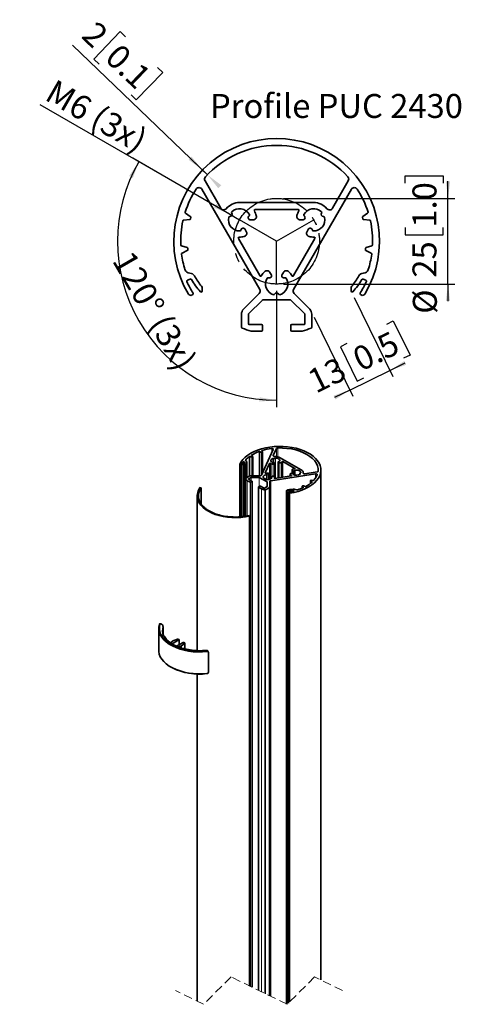
# Model space of a CAD drawing. Units: millimetres. Extents: x 73 to 1013, y 69 to 1323.
# Drawn here: x 73 to 395, y 604 to 1323 of the extents above; entities that cross this region are included whole.
import ezdxf

# ---------------------------------------------------------------- set-up
doc = ezdxf.new("R2010")
doc.units = ezdxf.units.MM
doc.header["$LTSCALE"] = 5
for name, pattern in [('SLD-Center', [19.05, 15.24, -1.27, 1.27, -1.27]), ('SLD-Dashed', [1.905, 1.27, -0.635]), ('SLD-Solid', [0])]:
    doc.linetypes.add(name, pattern=pattern)
doc.layers.add('MAATENTEKST', color=7, linetype='SLD-Solid')
doc.styles.add('SLDTEXTSTYLE1', font='GOTHIC.TTF', dxfattribs={"width": 0.913})
doc.dimstyles.new('SLDDIMSTYLE2', dxfattribs={"dimtxt": 17.5, "dimasz": 12.5, "dimexe": 0, "dimexo": 0.0625, "dimgap": 4.375, "dimtad": 1, "dimdec": 4, "dimlfac": 2, "dimzin": 12, "dimdsep": 46, "dimtxsty": 'SLDTEXTSTYLE1', "dimsah": 1, "dimcen": 0.09, "dimadec": 1, "dimazin": 3, "dimtfac": 1, "dimtofl": 0, "dimtmove": 0, "dimatfit": 3, "dimfxl": 1, "dimfrac": 2, "dimtolj": 1, "dimtzin": 12, "dimarcsym": 0})
doc.dimstyles.new('SLDDIMSTYLE3', dxfattribs={"dimtxt": 17.5, "dimasz": 12.5, "dimexe": 0, "dimexo": 0.0625, "dimgap": 4.375, "dimtad": 1, "dimdec": 0, "dimlfac": 0.4, "dimrnd": 1e-09, "dimzin": 12, "dimdsep": 46, "dimtxsty": 'SLDTEXTSTYLE1', "dimsah": 1, "dimcen": 0.09, "dimadec": 0, "dimazin": 3, "dimtfac": 1, "dimtmove": 0, "dimatfit": 0, "dimfxl": 1, "dimfrac": 2, "dimtolj": 1, "dimtzin": 12, "dimarcsym": 0})
doc.dimstyles.new('SLDDIMSTYLE4', dxfattribs={"dimtxt": 17.5, "dimasz": 12.5, "dimexe": 0, "dimexo": 0.0625, "dimgap": 4.375, "dimtad": 1, "dimdec": 0, "dimlfac": 0.4, "dimrnd": 1e-09, "dimzin": 12, "dimdsep": 46, "dimtxsty": 'SLDTEXTSTYLE1', "dimsah": 1, "dimcen": 0, "dimadec": 0, "dimazin": 3, "dimtfac": 1, "dimtofl": 0, "dimtmove": 0, "dimatfit": 3, "dimfxl": 1, "dimfrac": 2, "dimtolj": 1, "dimtzin": 12, "dimarcsym": 0})

# ---------------------------------------------------------------- blocks, each defined once
blk = doc.blocks.new('_D_2')
at = {"layer": 'MAATENTEKST'}
for p, q in [((228.64, 1179.05), (155.12, 1221.49)), ((260.03, 1124.68), (260.03, 1039.79))]:
    blk.add_line(p, q, dxfattribs=at)
blk.add_arc((260.03, 1160.93), 116.14, 150, 270, dxfattribs=at)
for points in [[(159.45, 1218.99), (152.41, 1208.55), (155.17, 1207.15)], [(260.03, 1044.79), (247.63, 1047.01), (247.47, 1043.91)]]:
    blk.add_solid(points, dxfattribs=at)
at = {"layer": 'MAATENTEKST', "char_height": 17.5, "attachment_point": 1, "rotation": 300, "style": 'SLDTEXTSTYLE1'}
for s, insert in [('120°', (154.83, 1155.57)), (' (3x)', (178.89, 1113.9))]:
    blk.add_mtext(s, dxfattribs=dict(at, insert=insert))
blk = doc.blocks.new('_D_3')
at = {"layer": 'MAATENTEKST'}
for p, q in [((353.69, 1203.22), (353.69, 1208.55)), ((353.69, 1208.55), (381.48, 1208.55)), ((381.48, 1208.55), (381.48, 1203.22)), ((385.03, 1192.18), (385.03, 1204.68)), ((265.03, 1192.18), (390.03, 1192.18)), ((385.03, 1129.68), (385.03, 1192.18)), ((353.69, 1170.89), (353.69, 1165.56)), ((353.69, 1165.56), (381.48, 1165.56)), ((381.48, 1165.56), (381.48, 1170.89)), ((265.03, 1129.68), (390.03, 1129.68)), ((385.03, 1129.68), (385.03, 1117.18))]:
    blk.add_line(p, q, dxfattribs=at)
for points in [[(385.03, 1192.18), (386.58, 1204.68), (383.48, 1204.68)], [(385.03, 1129.68), (383.48, 1117.18), (386.58, 1117.18)]]:
    blk.add_solid(points, dxfattribs=at)
at = {"layer": 'MAATENTEKST', "char_height": 17.5, "attachment_point": 1, "rotation": 90, "style": 'SLDTEXTSTYLE1'}
for s, insert in [('1.0', (359.12, 1170.89)), ('25', (359.12, 1134.36)), ('%%c', (359.39, 1107.97))]:
    blk.add_mtext(s, dxfattribs=dict(at, insert=insert))
blk = doc.blocks.new('_D_4')
at = {"layer": 'MAATENTEKST'}
for q in [(87.57, 1260.49), (232.97, 1176.55)]:
    blk.add_line((225.93, 1180.61), q, dxfattribs=at)
blk.add_arc((232.97, 1176.55), 8.13, 164.86859, 181.6075, dxfattribs=at)
blk.add_solid([(225.93, 1180.61), (215.88, 1188.21), (214.33, 1185.52)], dxfattribs=at)
at = {"layer": 'MAATENTEKST', "insert": (98.71, 1279.78), "char_height": 17.5, "attachment_point": 1, "rotation": 330, "style": 'SLDTEXTSTYLE1'}
blk.add_mtext('M6 (3x)', dxfattribs=at)
blk = doc.blocks.new('_D_5')
at = {"layer": 'MAATENTEKST'}
for p, q in [((316.58, 1119.78), (344.83, 1062.12)), ((287.35, 1105.45), (315.6, 1047.8)), ((340.35, 1100.39), (345.14, 1102.74)), ((345.14, 1102.74), (357.36, 1077.79)), ((311.32, 1086.17), (306.54, 1083.82)), ((306.54, 1083.82), (318.76, 1058.87)), ((342.63, 1066.61), (353.86, 1072.11)), ((357.36, 1077.79), (352.58, 1075.45)), ((313.4, 1052.29), (342.63, 1066.61)), ((318.76, 1058.87), (323.55, 1061.22)), ((313.4, 1052.29), (302.18, 1046.79))]:
    blk.add_line(p, q, dxfattribs=at)
for points in [[(342.63, 1066.61), (354.54, 1070.72), (353.17, 1073.51)], [(313.4, 1052.29), (301.49, 1048.18), (302.86, 1045.39)]]:
    blk.add_solid(points, dxfattribs=at)
at = {"layer": 'MAATENTEKST', "char_height": 17.5, "attachment_point": 1, "rotation": 26.11027, "style": 'SLDTEXTSTYLE1'}
for s, insert in [('0.5', (313.71, 1081.29)), ('13', (280.91, 1065.22))]:
    blk.add_mtext(s, dxfattribs=dict(at, insert=insert))
blk = doc.blocks.new('_D_6')
at = {"layer": 'MAATENTEKST'}
for p, q in [((145.89, 1313.92), (126.65, 1293.88)), ((149.73, 1310.23), (145.89, 1313.92)), ((209.53, 1209.4), (111.01, 1303.96)), ((126.65, 1293.88), (130.5, 1290.19)), ((173.05, 1287.85), (176.9, 1284.15)), ((176.9, 1284.15), (157.66, 1264.11)), ((157.66, 1264.11), (153.82, 1267.8)), ((205.92, 1212.86), (196.9, 1221.52)), ((205.92, 1212.86), (209.53, 1209.4))]:
    blk.add_line(p, q, dxfattribs=at)
for points in [[(205.92, 1212.86), (197.98, 1222.64), (195.83, 1220.4)], [(209.53, 1209.4), (217.47, 1199.62), (219.62, 1201.86)]]:
    blk.add_solid(points, dxfattribs=at)
at = {"layer": 'MAATENTEKST', "char_height": 17.5, "attachment_point": 1, "rotation": 316.17305, "style": 'SLDTEXTSTYLE1'}
for s, insert in [('2', (128.95, 1322.65)), ('0.1', (145.97, 1306.32))]:
    blk.add_mtext(s, dxfattribs=dict(at, insert=insert))

msp = doc.modelspace()

# ---------------------------------------------------------------- linework, layer by layer
at = {"color": 7, "linetype": 'SLD-Solid', "lineweight": 35}
for p, q in [((207.779292, 1204.926456), (219.248278, 1185.06159)), ((312.280988, 1204.926456), (300.812002, 1185.06159)), ((205.520424, 1198.83893), (247.721058, 1125.745289)), ((314.539856, 1198.83893), (272.339222, 1125.745289)), ((232.966846, 1189.175333), (287.093434, 1189.175333)), ((193.644597, 1181.416726), (197.073598, 1179.015714)), ((244.43964, 1184.175333), (275.62064, 1184.175333)), ((326.415682, 1181.416726), (322.986682, 1179.015714)), ((196.462985, 1176.736875), (192.292877, 1176.372037)), ((197.36786, 1178.207235), (197.122062, 1177.289906)), ((241.091846, 1176.550333), (242.778351, 1176.550333)), ((277.281929, 1176.550333), (278.968434, 1176.550333)), ((322.69242, 1178.207235), (322.938217, 1177.289906)), ((323.597295, 1176.736875), (327.767402, 1176.372037)), ((237.872598, 1168.05332), (237.029346, 1169.513876)), ((283.030934, 1169.513876), (282.187681, 1168.05332)), ((190.639666, 1157.475751), (194.683067, 1156.392325)), ((232.099799, 1162.802102), (247.690299, 1135.798564)), ((287.960481, 1162.802102), (272.369981, 1135.798564)), ((329.420613, 1157.475751), (325.377212, 1156.392325)), ((194.888688, 1154.042074), (191.09485, 1152.272979)), ((195.236099, 1155.733247), (195.31887, 1154.787172)), ((324.824181, 1155.733247), (324.74141, 1154.787172)), ((325.171592, 1154.042074), (328.96543, 1152.272979)), ((196.812672, 1137.572299), (196.723054, 1137.572863)), ((255.96764, 1136.711789), (255.124388, 1138.172345)), ((264.935892, 1138.172345), (264.09264, 1136.711789)), ((323.247608, 1137.572299), (323.337226, 1137.572863)), ((196.875422, 1133.333715), (194.972016, 1132.502137)), ((323.184858, 1133.333715), (325.088264, 1132.502137)), ((198.887532, 1121.973196), (198.485675, 1121.717185)), ((205.760724, 1124.595125), (205.760724, 1126.774796)), ((235.869606, 1111.273367), (247.323761, 1122.727522)), ((284.190674, 1111.273367), (272.736519, 1122.727522)), ((314.299556, 1124.595125), (314.299556, 1126.774796)), ((321.172748, 1121.973196), (321.574605, 1121.717185)), ((249.633693, 1117.966386), (239.551587, 1107.884279)), ((249.987247, 1118.112833), (270.073033, 1118.112833)), ((270.426587, 1117.966386), (280.508693, 1107.884279)), ((234.40514, 1098.175955), (234.40514, 1107.737833)), ((239.40514, 1107.530726), (239.40514, 1100.737833)), ((280.65514, 1107.530726), (280.65514, 1100.737833)), ((285.65514, 1098.175955), (285.65514, 1107.737833)), ((239.90514, 1100.237833), (249.03014, 1100.237833)), ((280.15514, 1100.237833), (271.03014, 1100.237833)), ((249.03014, 1095.237833), (241.608113, 1095.237833)), ((249.78014, 1099.487833), (249.78014, 1095.987833)), ((270.28014, 1099.487833), (270.28014, 1095.987833)), ((271.03014, 1095.237833), (278.452167, 1095.237833)), ((247.526676, 1007.437335), (248.809352, 1006.816017)), ((248.884726, 990.120517), (257.622587, 1008.945929)), ((249.152188, 1006.798612), (249.48117, 1006.908285)), ((249.626613, 1007.08841), (249.335853, 1008.040296)), ((249.631171, 991.728651), (249.631171, 1007.05825)), ((257.608591, 1004.454838), (259.983303, 1009.571063)), ((235.876169, 999.83667), (236.649739, 999.661671)), ((237.805655, 1000.378715), (237.830843, 1000.364052)), ((238.263536, 988.337504), (238.263536, 999.755608)), ((240.371579, 1003.697978), (241.945015, 1003.367411)), ((242.551608, 1003.784763), (241.7144, 1004.62185)), ((242.277434, 1003.41879), (242.521613, 1003.586756)), ((242.5918, 989.692556), (242.5918, 1003.698098)), ((258.279423, 989.161717), (258.279423, 999.146568)), ((261.142726, 999.790536), (261.142726, 988.115179)), ((261.856553, 999.2231), (261.379539, 999.498474)), ((261.379539, 999.498474), (261.379539, 988.151776)), ((277.96164, 994.048702), (262.652331, 1002.886521)), ((273.302431, 995.105492), (264.483113, 1000.196802)), ((233.192688, 997.952925), (233.192688, 959.779726)), ((233.819537, 997.501956), (234.00561, 997.478234)), ((236.179103, 996.906506), (236.179103, 960.076319)), ((237.307739, 997.139918), (236.691236, 996.784078)), ((251.719522, 991.767036), (254.947616, 998.721825)), ((258.240279, 999.012815), (258.065679, 998.63671)), ((258.240279, 999.012815), (258.240279, 989.186036)), ((271.322744, 993.997442), (271.322744, 991.512643)), ((272.092654, 993.313896), (271.615638, 993.589269)), ((272.092654, 993.313896), (272.092654, 991.279351)), ((272.095008, 993.315207), (272.095008, 991.275655)), ((273.248705, 990.230667), (273.248705, 993.552433)), ((279.440752, 991.576182), (279.440752, 991.987215)), ((280.678297, 991.137015), (289.540848, 992.507922)), ((292.316677, 621.633636), (292.316677, 993.854867)), ((237.232762, 987.670647), (237.232762, 960.247981)), ((240.025138, 989.354478), (237.32063, 987.793194)), ((238.526912, 986.137258), (240.626178, 984.925376)), ((239.459452, 987.395035), (241.380773, 988.504278)), ((242.040392, 985.741841), (239.459452, 987.231838)), ((241.050442, 984.925376), (242.040392, 985.496866)), ((247.9188, 989.692556), (241.439351, 989.692556)), ((241.522194, 988.538014), (247.225495, 988.538014)), ((242.12826, 616.378175), (242.12826, 985.619413)), ((253.048035, 985.224592), (247.366916, 988.504278)), ((251.829748, 987.157809), (251.829748, 987.425672)), ((253.106613, 981.850492), (253.106613, 985.142933)), ((254.315794, 990.565049), (254.315794, 986.939537)), ((254.493606, 990.940796), (254.319005, 990.564572)), ((254.319005, 990.564572), (254.319005, 986.940133)), ((254.527679, 986.97673), (254.527679, 991.090166)), ((255.106613, 985.543119), (255.106613, 981.802689)), ((255.847794, 986.10078), (288.45794, 991.145002)), ((256.071909, 988.86572), (256.071909, 987.622129)), ((256.617103, 989.237892), (257.268718, 989.338743)), ((256.617103, 989.237892), (256.617103, 989.235984)), ((258.527462, 988.788234), (258.527462, 987.740265)), ((258.699989, 987.737285), (270.747403, 989.600884)), ((269.858698, 990.843283), (269.858698, 989.463316)), ((270.599878, 991.400825), (271.251495, 991.501676)), ((272.133152, 990.637647), (272.133152, 991.149055)), ((276.88001, 991.501676), (276.88001, 990.780937)), ((284.698179, 986.16861), (284.698179, 984.142291)), ((284.738372, 986.255156), (284.928309, 986.445056)), ((285.844656, 985.31686), (284.768364, 986.057269)), ((285.240209, 986.529099), (286.889187, 986.361252)), ((204.881898, 980.970727), (204.128735, 981.126892)), ((204.881898, 980.970727), (204.881898, 969.382869)), ((246.76085, 981.455671), (246.76085, 614.115523)), ((246.848718, 981.578218), (247.838667, 982.149588)), ((246.848718, 981.333243), (248.947984, 980.121361)), ((248.262931, 982.149588), (250.843872, 980.65971)), ((251.126714, 980.65971), (253.048035, 981.768834)), ((254.520826, 980.986225), (251.81632, 979.424941)), ((255.106613, 981.802689), (255.106613, 610.03934)), ((267.302784, 978.939163), (267.302784, 604.082512)), ((268.007158, 979.41755), (267.390652, 979.061591)), ((268.585982, 977.548706), (268.585982, 604.748653)), ((272.678601, 978.591072), (272.375444, 979.03763)), ((273.617549, 979.704963), (273.592042, 979.719507)), ((278.776492, 982.15376), (278.776492, 980.778681)), ((279.367267, 981.186258), (278.794585, 982.094633)), ((278.883657, 982.28644), (279.174658, 982.427465)), ((279.517493, 982.44475), (280.967581, 981.961476)), ((202.169387, 975.093471), (202.169387, 862.038361)), ((268.634344, 977.403866), (268.59309, 977.511274)), ((239.99825, 960.698472), (240.268663, 960.263716)), ((240.268663, 960.263716), (240.268663, 617.286431)), ((174.012552, 878.379213), (174.012552, 862.375008)), ((175.283405, 881.668555), (174.782457, 881.730067)), ((176.712549, 876.909481), (176.713551, 876.774537)), ((177.14035, 879.739391), (177.125233, 879.639374)), ((177.14035, 874.448525), (177.14035, 879.739391)), ((188.774398, 869.949566), (183.720282, 867.031919)), ((183.930716, 869.071948), (187.825406, 870.531427)), ((188.774398, 870.112883), (188.075724, 870.516168)), ((188.832978, 866.30963), (188.832978, 870.031225)), ((183.930716, 868.582117), (182.57515, 867.799508)), ((183.930716, 868.582117), (183.930716, 869.071948)), ((191.956381, 868.11267), (187.086838, 865.301596)), ((189.587573, 865.316497), (188.51694, 864.698397)), ((189.587573, 865.316497), (190.436101, 865.316497)), ((189.587573, 865.316497), (189.587573, 864.322053)), ((190.436101, 865.316497), (192.964232, 867.564784)), ((190.436101, 865.316497), (190.436101, 864.023792)), ((192.239223, 868.11267), (192.937898, 867.709385)), ((192.996478, 863.303291), (192.996478, 867.627727)), ((210.168377, 861.12486), (210.061077, 861.416208)), ((210.21255, 846.177446), (210.21255, 860.875117)), ((202.169387, 845.041501), (202.169387, 606.126415))]:
    msp.add_line(p, q, dxfattribs=at)
at = {"color": 8, "linetype": 'SLD-Solid', "lineweight": 18}
for p, q in [((247.17157, 989.692556), (247.17157, 1007.450329)), ((247.526676, 1007.437335), (247.526676, 989.692556)), ((248.809352, 1006.816017), (248.809352, 990.007268)), ((249.152188, 1006.798612), (249.152188, 990.696775)), ((249.48117, 1006.908285), (249.48117, 991.405474)), ((249.493909, 1008.224355), (249.493909, 1007.522809)), ((256.447031, 1006.413208), (256.447031, 1009.659754)), ((259.983303, 1003.693568), (259.983303, 1009.571063)), ((260.898583, 1009.998189), (260.898583, 1003.545152)), ((235.486248, 999.736892), (235.486248, 959.963547)), ((235.876169, 999.83667), (235.876169, 960.026967)), ((236.649739, 999.661671), (236.649739, 999.019729)), ((237.545959, 1001.390921), (237.545959, 1000.583517)), ((238.206831, 999.519693), (238.206831, 988.304721)), ((240.030189, 989.357339), (240.030189, 1003.640043)), ((240.371579, 1003.697978), (240.371579, 989.514338)), ((241.753892, 1004.825937), (241.753892, 1004.582392)), ((241.945015, 1003.367411), (241.945015, 989.692556)), ((242.277434, 1003.41879), (242.277434, 989.692556)), ((242.521613, 1003.586756), (242.521613, 989.692556)), ((257.37178, 1002.42077), (257.37178, 999.491083)), ((257.608591, 1004.454838), (257.608591, 1004.155981)), ((257.754021, 1002.388345), (257.754021, 999.514924)), ((258.87706, 1002.562033), (258.87706, 987.764703)), ((259.180062, 1002.700435), (259.180062, 987.811552)), ((261.856553, 999.2231), (261.856553, 988.225566)), ((263.423468, 999.336468), (263.423468, 988.467919)), ((263.979977, 988.553988), (263.979977, 1000.116455)), ((264.483113, 1000.196802), (264.483113, 988.631832)), ((233.819537, 997.501956), (233.819537, 959.811436)), ((234.00561, 997.478234), (234.00561, 959.820854)), ((234.362743, 997.608053), (234.362743, 959.838854)), ((236.691236, 996.784078), (236.691236, 960.159766)), ((237.307739, 997.139918), (237.307739, 987.785207)), ((237.538934, 997.425782), (237.538934, 987.919198)), ((254.947616, 987.079011), (254.947616, 998.721825)), ((255.452948, 998.797523), (255.452948, 987.262355)), ((256.610448, 998.282658), (256.610448, 989.235388)), ((258.065679, 998.63671), (258.065679, 989.267694)), ((271.615638, 993.589269), (271.615638, 991.516339)), ((273.302431, 994.860636), (273.302431, 995.105492)), ((273.455518, 993.784057), (273.455518, 990.190374)), ((277.639254, 992.044198), (277.639254, 992.033707)), ((237.257385, 987.601983), (237.257385, 960.252034)), ((238.47707, 960.450756), (238.47707, 986.175405)), ((238.526912, 986.137258), (238.526912, 960.458862)), ((239.459452, 987.395035), (239.459452, 987.231838)), ((240.626178, 617.111789), (240.626178, 984.925376)), ((241.050442, 984.925376), (241.050442, 616.904603)), ((241.380773, 986.122595), (241.380773, 988.504278)), ((241.522194, 988.538014), (241.522194, 986.040937)), ((242.040392, 616.421091), (242.040392, 985.496866)), ((247.225495, 981.795656), (247.225495, 988.538014)), ((247.366916, 988.504278), (247.366916, 981.877314)), ((251.719522, 991.767036), (251.719522, 991.677391)), ((251.796427, 987.307059), (251.796427, 987.197625)), ((252.731514, 990.5784), (252.731514, 986.926304)), ((253.048035, 981.768834), (253.048035, 985.224592)), ((253.076328, 990.477787), (253.076328, 986.890542)), ((254.493606, 990.940796), (254.493606, 986.970173)), ((255.847794, 986.10078), (255.847794, 609.677302)), ((256.466765, 988.520609), (256.466765, 988.01552)), ((258.333868, 987.9521), (258.333868, 987.85709)), ((269.986583, 990.560757), (269.986583, 989.483105)), ((270.87841, 989.64368), (270.87841, 989.892589)), ((272.003027, 990.923749), (272.003027, 990.715848)), ((277.098669, 991.220938), (277.098669, 990.949737)), ((279.422993, 991.742956), (279.422993, 991.646277)), ((284.768364, 986.057269), (284.768364, 984.196412)), ((285.844656, 985.091673), (285.844656, 985.31686)), ((288.45794, 988.06368), (288.45794, 991.145002)), ((246.848718, 981.333243), (246.848718, 614.072608)), ((248.947984, 613.047289), (248.947984, 980.121361)), ((249.013932, 980.092632), (249.013932, 613.015102)), ((251.48516, 611.808108), (251.48516, 979.388463)), ((251.81632, 979.424941), (251.81632, 611.646341)), ((254.520826, 610.325443), (254.520826, 980.986225)), ((267.614941, 978.76619), (267.614941, 603.930043)), ((272.021028, 979.142176), (272.021028, 978.26265)), ((272.375444, 979.03763), (272.375444, 978.337633)), ((272.678601, 978.591072), (272.678601, 978.46471)), ((278.794585, 982.094633), (278.794585, 980.786311)), ((279.367267, 981.067764), (279.367267, 981.186258)), ((268.59309, 977.511274), (268.59309, 604.755746)), ((268.634344, 977.403866), (268.634344, 604.796993)), ((269.609863, 977.055775), (269.609863, 605.772542)), ((175.16161, 881.492602), (174.672256, 881.552564)), ((177.125233, 874.495851), (177.125233, 879.639374)), ((188.774398, 866.275774), (188.774398, 869.949566)), ((192.964232, 863.312112), (192.964232, 867.564784)), ((209.226681, 861.604797), (209.122666, 861.887323)), ((210.052819, 846.064316), (210.052819, 860.762106))]:
    msp.add_line(p, q, dxfattribs=at)
at = {"color": 7, "linetype": 'SLD-Dashed', "lineweight": 18}
for p, q in [((226.76871, 623.88003), (206.76871, 603.88003)), ((267.717356, 603.88003), (226.76871, 623.88003)), ((287.717356, 623.88003), (267.717356, 603.88003)), ((308.191679, 613.88003), (287.717356, 623.88003)), ((206.76871, 603.88003), (186.294387, 613.88003))]:
    msp.add_line(p, q, dxfattribs=at)
at = {"color": 7, "linetype": 'SLD-Solid', "lineweight": 35, "flags": 128}
for points in [[(233.216689, 998.06522), (234.174834, 999.855267), (235.462349, 1001.575099), (237.064164, 1003.20469), (238.961531, 1004.724728), (241.132244, 1006.117569), (243.550897, 1007.367002), (246.189183, 1008.458125), (249.016223, 1009.37842), (251.99893, 1010.117041), (255.102395, 1010.665285), (258.290295, 1011.016833), (261.52532, 1011.167513), (264.769607, 1011.115538), (267.985182, 1010.861503), (271.134416, 1010.408508), (274.180448, 1009.761797), (277.087631, 1008.928882), (279.821931, 1007.919537), (282.351355, 1006.745564), (284.646294, 1005.420672), (286.679892, 1003.960477), (288.428342, 1002.382027), (289.871188, 1000.70368), (290.991536, 998.945223), (291.776279, 997.127282), (292.216229, 995.270955), (292.306239, 993.398057), (292.045257, 991.530525), (291.436332, 989.690172), (290.486591, 987.898575), (289.207159, 986.176716), (287.612999, 984.544741), (285.722776, 983.021604), (283.558613, 981.625425), (281.145832, 980.372297), (278.512681, 979.276883), (275.689973, 978.352176), (272.710743, 977.608906), (269.609863, 977.055775)], [(249.493909, 1008.224355), (249.453487, 1008.209812), (249.417535, 1008.19193), (249.386955, 1008.17083), (249.362518, 1008.147346), (249.344835, 1008.121835), (249.334353, 1008.095013), (249.331333, 1008.067595), (249.335853, 1008.040296)], [(249.626613, 1007.08841), (249.631098, 1007.062065), (249.628604, 1007.035719), (249.619185, 1007.009851), (249.603061, 1006.985055), (249.580611, 1006.962048), (249.552353, 1006.941306), (249.518946, 1006.923186), (249.48117, 1006.908285)], [(257.622587, 1008.945929), (257.656642, 1009.091722), (257.625785, 1009.237634), (257.53202, 1009.374486), (257.38143, 1009.4931), (257.183796, 1009.585964), (256.951945, 1009.64688), (256.700924, 1009.672033), (256.447031, 1009.659754)], [(260.898583, 1009.998189), (264.240724, 1009.980785), (267.555448, 1009.733545), (270.79553, 1009.260045), (273.914801, 1008.567082), (276.868815, 1007.664429), (279.615483, 1006.565081), (282.11567, 1005.284654), (284.333749, 1003.841268), (286.238121, 1002.255665), (287.801648, 1000.550376), (289.002052, 998.749601), (289.822231, 996.879207), (290.250494, 994.96566), (290.280747, 993.036257)], [(236.830724, 999.457108), (236.839504, 999.487983), (236.838477, 999.519335), (236.827676, 999.550091), (236.807455, 999.579178), (236.778477, 999.605762), (236.741692, 999.628769), (236.698305, 999.647604), (236.649739, 999.661671)], [(237.805655, 1000.378715), (237.6531, 1000.483262), (237.530941, 1000.600325), (237.442221, 1000.727164), (237.389151, 1000.860321), (237.373052, 1000.996696), (237.394328, 1001.132833), (237.452446, 1001.265274), (237.545959, 1001.390921)], [(257.37178, 1002.42077), (256.788884, 1002.154933), (256.32573, 1001.819717), (256.00651, 1001.432525), (255.847898, 1001.013743), (255.85818, 1000.584947), (256.036817, 1000.168787), (256.374477, 999.786841), (256.853527, 999.459135)], [(257.239257, 999.446737), (257.423956, 999.502527), (257.629801, 999.521839), (257.835607, 999.502408), (258.020193, 999.446498), (258.164561, 999.359595), (258.253854, 999.250757), (258.278881, 999.131309), (258.237068, 999.013411)], [(257.608591, 1004.454838), (257.574764, 1004.318224), (257.598037, 1004.180895), (257.677084, 1004.050719), (257.807387, 1003.935086), (257.981506, 1003.840553), (258.189492, 1003.772603), (258.419471, 1003.735053), (258.658305, 1003.730165)], [(259.180062, 1002.700435), (259.915043, 1002.638566), (260.606483, 1002.481925), (261.218269, 1002.238738), (261.718443, 1001.92176), (262.080886, 1001.547443), (262.286662, 1001.135456), (262.325025, 1000.707256), (262.193971, 1000.285255)], [(261.381887, 999.499785), (261.24353, 999.589907), (261.161697, 999.700533), (261.144806, 999.820577), (261.194598, 999.937521), (261.305949, 1000.039207), (261.467398, 1000.115382), (261.662329, 1000.158178), (261.870681, 1000.163065)], [(233.819537, 997.501956), (233.667985, 997.530805), (233.529349, 997.576462), (233.409143, 997.637021), (233.31215, 997.710096), (233.242226, 997.792946), (233.202154, 997.882115), (233.193527, 997.974025), (233.216689, 998.06522)], [(236.691236, 996.784078), (236.61918, 996.753322), (236.534646, 996.736275), (236.445165, 996.734368), (236.358706, 996.747838), (236.282973, 996.775495), (236.224713, 996.814715), (236.189114, 996.86216), (236.17935, 996.913539)], [(271.615638, 993.589269), (271.474356, 993.691908), (271.37681, 993.810283), (271.328023, 993.938195), (271.330515, 994.069325), (271.38416, 994.19664), (271.486184, 994.313704), (271.631336, 994.414555), (271.812128, 994.493829)], [(273.244014, 993.597375), (273.235491, 993.477093), (273.161432, 993.36456), (273.029456, 993.271457), (272.853153, 993.207084), (272.650658, 993.178355), (272.442816, 993.18813), (272.25102, 993.235337), (272.095008, 993.315207)], [(273.16322, 994.815098), (273.236586, 994.831907), (273.299827, 994.859086), (273.348568, 994.894968), (273.379436, 994.93693), (273.390295, 994.981991), (273.38039, 995.027291), (273.350412, 995.069372), (273.302431, 995.105492)], [(273.455518, 993.784057), (273.406843, 993.772851), (273.362289, 993.756877), (273.32321, 993.736731), (273.2908, 993.713008), (273.266053, 993.686305), (273.249718, 993.657576), (273.242297, 993.627655), (273.244014, 993.597375)], [(277.639254, 992.044198), (277.532025, 992.468463), (277.260727, 992.867576), (276.839519, 993.220793), (276.290415, 993.509518), (275.642084, 993.71873), (274.928397, 993.837582), (274.186628, 993.859755), (273.455518, 993.784057)], [(277.399587, 991.869198), (277.449808, 991.877901), (277.496661, 991.891371), (277.538715, 991.909491), (277.574687, 991.931426), (277.60348, 991.956698), (277.624218, 991.984474), (277.636266, 992.013918), (277.639254, 992.044198)], [(237.32063, 987.793194), (237.291459, 987.773644), (237.267647, 987.751709), (237.249724, 987.728106), (237.238088, 987.703191), (237.232997, 987.677561), (237.234564, 987.651812), (237.242754, 987.62642), (237.257385, 987.601983)], [(252.731514, 990.5784), (252.03283, 990.432846), (251.409619, 990.199553), (250.894435, 989.890682), (250.514187, 989.522325), (250.288735, 989.113795), (250.229853, 988.686429), (250.340619, 988.262402), (250.615247, 987.864005)], [(250.974305, 987.781631), (251.150614, 987.800585), (251.329141, 987.790929), (251.496299, 987.753378), (251.639367, 987.691032), (251.747458, 987.60842), (251.812347, 987.51198), (251.829094, 987.408864), (251.796427, 987.307059)], [(251.719522, 991.767036), (251.7093, 991.721856), (251.71984, 991.676675), (251.750412, 991.634714), (251.798898, 991.598712), (251.861947, 991.571294), (251.935194, 991.554367), (252.013568, 991.549002), (252.091647, 991.555678)], [(251.796427, 987.307059), (251.784269, 987.277614), (251.781168, 987.247454), (251.787214, 987.217413), (251.802225, 987.188446), (251.825743, 987.161385), (251.85705, 987.137186), (251.89519, 987.116443), (251.939001, 987.099754)], [(253.539985, 991.667377), (253.76523, 991.650926), (253.978227, 991.605507), (254.168001, 991.533624), (254.324764, 991.438734), (254.440438, 991.325962), (254.50906, 991.20103), (254.527092, 991.070377), (254.493606, 990.940796)], [(254.319005, 990.564572), (254.318605, 990.564691), (254.318202, 990.564691), (254.317802, 990.56481), (254.3174, 990.56481), (254.316999, 990.564929), (254.316597, 990.564929), (254.316196, 990.565049), (254.315794, 990.565049)], [(256.466765, 988.520609), (256.290589, 988.584982), (256.158803, 988.678204), (256.084972, 988.790857), (256.076692, 988.911139), (256.134818, 989.026772), (256.253366, 989.125716), (256.420134, 989.198076), (256.617962, 989.236104)], [(256.64099, 988.32153), (256.648522, 988.351451), (256.646919, 988.381611), (256.636225, 988.411294), (256.616768, 988.439428), (256.589143, 988.465058), (256.554192, 988.487588), (256.512979, 988.506304), (256.466765, 988.520609)], [(257.268718, 989.338743), (257.49328, 989.358055), (257.71961, 989.347683), (257.936037, 989.307987), (258.131406, 989.24123), (258.295646, 989.15075), (258.420291, 989.041196), (258.498913, 988.918292), (258.527462, 988.788234)], [(258.333868, 987.9521), (258.322373, 987.907039), (258.33164, 987.86174), (258.361025, 987.81954), (258.408493, 987.783061), (258.470761, 987.755166), (258.54352, 987.737524), (258.621734, 987.731444), (258.699989, 987.737285)], [(269.986583, 990.560757), (269.898685, 990.681635), (269.860277, 990.810739), (269.873335, 990.941631), (269.93719, 991.067397), (270.048546, 991.181599), (270.201667, 991.278397), (270.388658, 991.352784), (270.599878, 991.400825)], [(270.747403, 989.600884), (270.820285, 989.618288), (270.88275, 989.646183), (270.930475, 989.682423), (270.960158, 989.724623), (270.96974, 989.769923), (270.958567, 989.814984), (270.927402, 989.856826), (270.87841, 989.892589)], [(271.252355, 991.499769), (271.456646, 991.523968), (271.663664, 991.509425), (271.852104, 991.457926), (272.002573, 991.374599), (272.099583, 991.268026), (272.133152, 991.149174), (272.099821, 991.030442), (272.003027, 990.923749)], [(277.098669, 991.220938), (276.982224, 991.299616), (276.907469, 991.393792), (276.880084, 991.496073), (276.90216, 991.598712), (276.972013, 991.69408), (277.084331, 991.774785), (277.230567, 991.834747), (277.399587, 991.869198)], [(277.154727, 991.000282), (277.178294, 991.027342), (277.193359, 991.05631), (277.199464, 991.086351), (277.196417, 991.116511), (277.184314, 991.145956), (277.163526, 991.173731), (277.134685, 991.199004), (277.098669, 991.220938)], [(279.422993, 991.742956), (279.431569, 991.605031), (279.496571, 991.472351), (279.614283, 991.352307), (279.777984, 991.251694), (279.978326, 991.176473), (280.203863, 991.130935), (280.441715, 991.117465), (280.678297, 991.137015)], [(289.694539, 990.466463), (289.715777, 990.612971), (289.672168, 990.757929), (289.566542, 990.891801), (289.405751, 991.005885), (289.200237, 991.092788), (288.963339, 991.146909), (288.710433, 991.164671), (288.45794, 991.145002)], [(204.128735, 981.126892), (203.117332, 979.320513), (202.465659, 977.465974), (202.182206, 975.587236), (202.270667, 973.708855), (202.729891, 971.855389), (203.553889, 970.050918), (204.73193, 968.318926), (206.248656, 966.681944), (208.084304, 965.16143), (210.214951, 963.777172), (212.612831, 962.54717), (215.246695, 961.487519), (218.082218, 960.611927), (221.082448, 959.931838), (224.208288, 959.456192), (227.419002, 959.191071), (230.672748, 959.140049), (233.927123, 959.303605), (237.139716, 959.679829), (240.268663, 960.263716)], [(267.614941, 978.76619), (267.525932, 978.771793), (267.443771, 978.792297), (267.375777, 978.825914), (267.328004, 978.869664), (267.30471, 978.919612), (267.307973, 978.97123), (267.337496, 979.019987), (267.390652, 979.061591)], [(268.59309, 977.511274), (268.58606, 977.544772), (268.590404, 977.578389), (268.605957, 977.610933), (268.632131, 977.641093), (268.667935, 977.667676), (268.712005, 977.689849), (268.762676, 977.706658), (268.818023, 977.717387)], [(272.678601, 978.591072), (272.694661, 978.55817), (272.699213, 978.524195), (272.692087, 978.490221), (272.673557, 978.457796), (272.644343, 978.427993), (272.605585, 978.402244), (272.558796, 978.381263), (272.505792, 978.366004)], [(278.883657, 982.28644), (278.850941, 982.267963), (278.823475, 982.246863), (278.801898, 982.223617), (278.786714, 982.198583), (278.778276, 982.172715), (278.776778, 982.14625), (278.782258, 982.120024), (278.794585, 982.094633)], [(279.266971, 980.989205), (279.302424, 981.007444), (279.332424, 981.028782), (279.356214, 981.052505), (279.373194, 981.078254), (279.382943, 981.105076), (279.385211, 981.132494), (279.37994, 981.159793), (279.367267, 981.186258)], [(209.261675, 861.327754), (205.894866, 861.0947), (202.504008, 861.082541), (199.132419, 861.291276), (195.823184, 861.718403), (192.61857, 862.358319), (189.559529, 863.202917), (186.68514, 864.241468), (184.032126, 865.460621), (181.63438, 866.84476), (179.522535, 868.376361), (177.723574, 870.035755), (176.260481, 871.801602), (175.15195, 873.651611), (174.412141, 875.562059), (174.050501, 877.508389), (174.071661, 879.465925), (174.475341, 881.409513)], [(174.672256, 881.552564), (174.271265, 879.62197), (174.250251, 877.677547), (174.609477, 875.744091), (175.344354, 873.846399), (176.445498, 872.008788), (177.898834, 870.254623), (179.6858, 868.606316), (181.783567, 867.084967), (184.165327, 865.710007), (186.800657, 864.499079), (189.655884, 863.467442), (192.694532, 862.628447), (195.877778, 861.992704), (199.164955, 861.568557), (202.514062, 861.361133), (205.882317, 861.373292), (209.226681, 861.604797)], [(192.964232, 867.564784), (192.980247, 867.582189), (192.990957, 867.600786), (192.99605, 867.620217), (192.995379, 867.639767), (192.988964, 867.659079), (192.976987, 867.677437), (192.959803, 867.694365), (192.937898, 867.709385)], [(174.012552, 862.375008), (174.050501, 861.504184), (174.412141, 859.557854), (175.15195, 857.647406), (176.260481, 855.797397), (177.723574, 854.03155), (179.522535, 852.372157), (181.63438, 850.840556), (184.032126, 849.456417), (186.68514, 848.237263), (189.559529, 847.198712), (192.61857, 846.354114), (195.823184, 845.714199), (199.132419, 845.287072), (202.504008, 845.078336), (205.894866, 845.090496), (209.261675, 845.32355)], [(210.21255, 860.875117), (210.212535, 860.876547), (210.20818, 860.899197)]]:
    msp.add_lwpolyline(points, dxfattribs=at)
at = {"color": 8, "linetype": 'SLD-Solid', "lineweight": 18, "flags": 128}
for points in [[(209.122666, 861.887323), (205.836161, 861.660825), (202.526382, 861.649858), (199.235572, 861.854302), (196.005716, 862.271892), (192.878036, 862.897026), (189.89244, 863.721715), (187.087028, 864.73559), (184.497597, 865.925776), (182.157195, 867.276775), (180.095679, 868.771659), (178.339364, 870.391237), (176.910656, 872.114765), (175.827792, 873.920309), (175.104583, 875.784861), (174.750267, 877.68458), (174.769355, 879.595267), (175.16161, 881.492602)], [(175.284019, 881.668555), (175.27712, 881.668674), (175.241175, 881.646501), (175.202171, 881.587016), (175.16161, 881.492602)], [(177.125233, 879.639374), (176.784346, 878.051745), (176.712549, 876.909481)], [(210.052819, 860.762106), (210.090418, 860.768782), (210.125, 860.77963), (210.155223, 860.794293), (210.179918, 860.811936), (210.198123, 860.832082), (210.209139, 860.853898), (210.21255, 860.875117)], [(209.261675, 845.32355), (209.261002, 845.293867), (209.259011, 845.269786), (209.255778, 845.252024), (209.251427, 845.241415), (209.246124, 845.238315), (209.240074, 845.242845), (209.233508, 845.254885), (209.226681, 845.273959)], [(210.052819, 846.064316), (210.090418, 846.071111), (210.125, 846.081959), (210.155223, 846.096503), (210.179918, 846.114265), (210.198123, 846.134411), (210.209139, 846.156227), (210.21255, 846.177446)]]:
    msp.add_lwpolyline(points, dxfattribs=at)
at = {"color": 7, "linetype": 'SLD-Solid', "lineweight": 35}
for centre, radius, start, end in [((260.03014, 1160.925333), 75, 329.069943828, 210.930056172), ((260.03014, 1160.925333), 70, 42.096941916, 137.903058084), ((209.944355, 1206.176456), 2.5, 137.903058084, 210), ((310.115924, 1206.176456), 2.5, 330, 42.096941916), ((260.03014, 1160.925333), 70, 147.100685348, 162.255295715), ((203.355361, 1197.58893), 2.5, 30, 147.100685348), ((316.704919, 1197.58893), 2.5, 32.899314652, 150), ((260.03014, 1160.925333), 70, 17.744704285, 32.899314652), ((232.966846, 1176.550333), 12.625, 90, 139.806397545), ((287.093434, 1176.550333), 12.625, 40.193602455, 90), ((194.07478, 1182.03109), 0.75, 162.255295715, 235), ((196.643416, 1178.401349), 0.75, 345, 55), ((221.413341, 1186.31159), 2.5, 210, 319.806397545), ((225.788501, 1178.242075), 0.75, 86.574969519, 166.738911319), ((225.93039, 1180.612833), 1.625, 266.574969519, 33.425030481), ((227.912582, 1181.921091), 0.75, 133.261088681, 213.425030481), ((232.966846, 1176.550333), 8.125, 28.275870352, 133.261088681), ((240.927688, 1178.175333), 1.625, 128.111928552, 275.797788556), ((239.461838, 1180.043998), 0.75, 308.111928552, 28.275870352), ((242.778351, 1179.050333), 2.5, 270, 14.294948621), ((244.43964, 1183.425333), 0.75, 90, 210.931885499), ((232.966846, 1176.550333), 12.625, 14.294948621, 30.931885499), ((277.281929, 1179.050333), 2.5, 165.705051379, 270), ((287.093434, 1176.550333), 12.625, 149.068114501, 165.705051379), ((275.62064, 1183.425333), 0.75, 329.068114501, 90), ((279.132592, 1178.175333), 1.625, 264.202211444, 51.888071448), ((280.598441, 1180.043998), 0.75, 151.724129648, 231.888071448), ((287.093434, 1176.550333), 8.125, 46.738911319, 151.724129648), ((294.12989, 1180.612833), 1.625, 146.574969519, 273.425030481), ((292.147698, 1181.921091), 0.75, 326.574969519, 46.738911319), ((294.271779, 1178.242075), 0.75, 13.261088681, 93.425030481), ((298.646939, 1186.31159), 2.5, 220.193602455, 330), ((323.416864, 1178.401349), 0.75, 125, 195), ((325.9855, 1182.03109), 0.75, 305, 17.744704285), ((260.03014, 1160.925333), 70, 167.744704285, 182.255295715), ((192.358244, 1175.624891), 0.75, 95, 167.744704285), ((196.397618, 1177.484021), 0.75, 275, 345), ((232.966846, 1176.550333), 8.125, 166.738911319, 271.724129648), ((232.966846, 1176.550333), 8.125, 0, 0.058618078), ((287.093434, 1176.550333), 8.125, 179.941381922, 180), ((287.093434, 1176.550333), 8.125, 268.275870352, 13.261088681), ((323.662662, 1177.484021), 0.75, 195, 265), ((327.702036, 1175.624891), 0.75, 12.255295715, 85), ((260.03014, 1160.925333), 70, 357.744704285, 12.255295715), ((233.188739, 1169.178672), 0.75, 271.724129648, 351.888071448), ((235.539976, 1168.843542), 1.625, 24.202211444, 171.888071448), ((235.707535, 1166.80332), 2.5, 285.705051379, 30), ((232.966846, 1176.550333), 8.125, 299.941381922, 300), ((284.352745, 1166.80332), 2.5, 150, 254.294948621), ((287.093434, 1176.550333), 8.125, 240, 240.058618078), ((284.520304, 1168.843542), 1.625, 8.111928552, 155.797788556), ((286.871541, 1169.178672), 0.75, 188.111928552, 268.275870352), ((190.833781, 1158.200195), 0.75, 182.255295715, 255), ((232.749318, 1163.177102), 0.75, 89.068114501, 210), ((232.966846, 1176.550333), 12.625, 269.068114501, 285.705051379), ((287.093434, 1176.550333), 12.625, 254.294948621, 270.931885499), ((287.310961, 1163.177102), 0.75, 330, 90.931885499), ((329.226499, 1158.200195), 0.75, 285, 357.744704285), ((191.411814, 1151.593248), 0.75, 115, 187.744704285), ((260.03014, 1160.925333), 70, 187.744704285, 197.210761138), ((194.488953, 1155.66788), 0.75, 5, 75), ((194.571724, 1154.721805), 0.75, 295, 5), ((325.488556, 1154.721805), 0.75, 175, 245), ((325.571327, 1155.66788), 0.75, 105, 175), ((260.03014, 1160.925333), 70, 342.789238862, 352.255295715), ((328.648466, 1151.593248), 0.75, 352.255295715, 65), ((196.746629, 1141.322788), 3.75, 197.210761138, 269.639797585), ((196.789097, 1133.822373), 3.75, 29.195538858, 89.639797585), ((248.339818, 1136.173564), 0.75, 210, 330.931885499), ((260.03014, 1129.675333), 12.625, 134.294948621, 150.931885499), ((252.959324, 1136.922345), 2.5, 30, 134.294948621), ((254.642428, 1135.757124), 1.625, 248.111928552, 35.797788556), ((260.03014, 1129.675333), 8.125, 120, 120.058618078), ((265.417852, 1135.757124), 1.625, 144.202211444, 291.888071448), ((260.03014, 1129.675333), 8.125, 59.941381922, 60), ((267.100956, 1136.922345), 2.5, 45.705051379, 150), ((260.03014, 1129.675333), 12.625, 29.068114501, 45.705051379), ((271.720462, 1136.173564), 0.75, 209.068114501, 330), ((323.271183, 1133.822373), 3.75, 90.360202415, 150.804461142), ((323.313651, 1141.322788), 3.75, 270.360202415, 342.789238862), ((195.272278, 1131.814865), 0.75, 113.6, 204.205248364), ((260.03014, 1160.925333), 71.75, 204.205248364, 211.907274467), ((197.175683, 1132.646443), 0.75, 30.503087232, 113.6), ((243.05598, 1159.675333), 52.5, 210.503087232, 222.678076091), ((243.05598, 1159.675333), 49.25, 209.195538858, 219.938254255), ((260.03014, 1129.675333), 8.125, 148.275870352, 253.261088681), ((253.757041, 1133.553328), 0.75, 68.111928552, 148.275870352), ((260.03014, 1129.675333), 8.125, 286.738911319, 31.724129648), ((266.303239, 1133.553328), 0.75, 31.724129648, 111.888071448), ((277.0043, 1159.675333), 49.25, 320.061745745, 330.804461142), ((277.0043, 1159.675333), 52.5, 317.321923909, 329.496912768), ((260.03014, 1160.925333), 71.75, 328.092725533, 335.794751636), ((322.884596, 1132.646443), 0.75, 66.4, 149.496912768), ((324.788002, 1131.814865), 0.75, 335.794751636, 66.4), ((197.411076, 1123.403968), 2, 210.930056172, 302.5), ((198.484557, 1122.605739), 0.75, 302.5, 31.907274467), ((205.010724, 1124.595125), 0.75, 222.678076091, 0), ((203.760724, 1126.774796), 2, 0, 39.938254255), ((245.555994, 1124.495289), 2.5, 315, 30), ((257.906059, 1122.612833), 0.75, 253.261088681, 333.425030481), ((260.03014, 1121.550333), 1.625, 26.574969519, 153.425030481), ((262.154221, 1122.612833), 0.75, 206.574969519, 286.738911319), ((274.504286, 1124.495289), 2.5, 150, 225), ((316.299556, 1126.774796), 2, 140.061745745, 180), ((315.049556, 1124.595125), 0.75, 180, 317.321923909), ((321.575723, 1122.605739), 0.75, 148.092725533, 237.5), ((322.649204, 1123.403968), 2, 237.5, 329.069943828), ((249.987247, 1117.612833), 0.5, 90, 135), ((270.073033, 1117.612833), 0.5, 45, 90), ((239.40514, 1107.737833), 5, 135, 180), ((239.90514, 1107.530726), 0.5, 135, 180), ((280.15514, 1107.530726), 0.5, 0, 45), ((280.65514, 1107.737833), 5, 0, 45), ((239.90514, 1100.737833), 0.5, 180, 270), ((249.03014, 1099.487833), 0.75, 0, 90), ((271.03014, 1099.487833), 0.75, 90, 180), ((280.15514, 1100.737833), 0.5, 270, 0), ((235.15514, 1098.175955), 0.75, 180, 248.375720537), ((260.03014, 1160.925333), 68.25, 248.375720537, 254.161966036), ((241.608113, 1095.987833), 0.75, 254.161966036, 270), ((249.03014, 1095.987833), 0.75, 270, 0), ((271.03014, 1095.987833), 0.75, 180, 270), ((278.452167, 1095.987833), 0.75, 270, 285.838033964), ((260.03014, 1160.925333), 68.25, 285.838033964, 291.624279463), ((284.90514, 1098.175955), 0.75, 291.624279463, 0), ((257.406252, 979.418107), 29.842155, 110.057349952, 121.634928304), ((247.332868, 1006.999605), 0.478716, 66.118336352, 109.690470408), ((249.003456, 1007.254178), 0.47923, 246.10685418, 288.08072697), ((261.630421, 966.992954), 42.9805, 96.926653773, 106.401855779), ((260.822154, 1008.967739), 1.033281, 85.758103868, 144.275312861), ((245.584161, 993.046781), 12.113027, 146.474565261, 157.879287696), ((235.76393, 999.463519), 0.389666, 73.259369475, 135.447861432), ((243.653317, 996.354743), 7.494828, 155.547784867, 175.724192832), ((244.700201, 996.29502), 7.249991, 153.590544609, 171.027100281), ((251.152887, 988.858133), 18.499169, 126.959754304, 137.353088093), ((237.596404, 999.753766), 0.653767, 339.020306753, 68.985915417), ((240.269181, 1003.26657), 0.443395, 76.647453252, 122.615832899), ((241.800417, 1004.71107), 0.123932, 112.049860615, 226.046761891), ((242.047051, 1003.808295), 0.452537, 256.969118159, 300.603292201), ((242.468424, 1003.696088), 0.121584, 295.942576218, 46.829991256), ((257.06019, 999.882233), 0.470874, 243.966774144, 292.351396786), ((257.527258, 1001.984388), 0.463252, 60.692174098, 109.610409498), ((258.22164, 1003.082334), 0.836833, 236.027386103, 321.555902819), ((259.171338, 996.282804), 7.465011, 62.205106485, 93.940753925), ((259.137275, 1002.393228), 0.310172, 82.070912797, 147.027998867), ((261.377919, 999.504134), 0.005888, 285.968743069, 312.379373814), ((262.551694, 1000.50044), 1.454241, 241.444498083, 306.831907519), ((261.927428, 1000.501699), 0.343356, 260.48692335, 320.921887813), ((261.724347, 1001.137293), 2.475879, 313.335527315, 335.649764622), ((264.278595, 999.862), 0.392326, 58.580742373, 139.565461398), ((234.086538, 997.811747), 0.343192, 256.360591654, 323.592094443), ((237.12259, 997.526081), 0.428255, 295.615765639, 346.455260896), ((255.245015, 998.461054), 0.395535, 58.284527565, 138.754407066), ((258.323496, 1003.692424), 5.674514, 239.611090999, 252.429169615), ((257.094962, 999.458885), 1.27211, 247.612159952, 319.736146886), ((258.24282, 999.035454), 0.022781, 255.3740066, 263.595439661), ((274.213452, 987.396731), 7.49234, 98.057919825, 108.69339951), ((272.102297, 993.29935), 0.017452, 114.687913918, 123.544378618), ((277.013315, 991.831698), 2.411312, 357.890887402, 66.841140449), ((289.544327, 993.285306), 0.777393, 269.74358293, 341.315015871), ((249.201959, 996.57958), 14.942225, 216.92869518, 224.130386397), ((238.640814, 986.337713), 0.230556, 224.747724555, 240.39397027), ((239.490377, 987.313436), 0.087262, 110.755782696, 249.244217304), ((241.381738, 986.806618), 2.886513, 88.85632826, 118.032929453), ((240.83831, 985.335848), 0.462046, 242.670040248, 297.329959752), ((241.516375, 988.249121), 0.288951, 88.846098038, 117.988338893), ((241.993872, 985.619353), 0.131024, 290.796135823, 69.203864177), ((247.231314, 988.249122), 0.288951, 62.011640885, 91.153922183), ((248.029079, 990.747699), 1.060891, 264.033359983, 323.758897677), ((250.877231, 988.18223), 0.412193, 230.536544537, 283.621529582), ((253.473942, 990.851214), 4.053331, 247.747674846, 321.383839919), ((253.470508, 983.122508), 8.545151, 89.53414439, 99.285951601), ((252.809353, 990.203994), 0.382412, 45.722307159, 101.744519379), ((253.006486, 985.132946), 0.100624, 5.696126585, 65.612053542), ((253.659396, 991.042209), 0.811505, 224.069065898, 323.985151743), ((255.830672, 985.352159), 0.748816, 88.689813695, 165.225515149), ((256.612005, 989.234343), 0.006211, 16.462562117, 34.838850784), ((256.736214, 988.762491), 1.791433, 333.104134727, 0.823364618), ((272.731796, 993.295628), 3.875011, 224.891866815, 241.426105926), ((271.545761, 991.633293), 0.322359, 204.097598842, 204.469515972), ((272.071355, 990.817972), 0.125927, 122.860852696, 248.18136172), ((274.357675, 994.827812), 4.740621, 240.517644838, 306.158296267), ((270.64865, 1002.364541), 23.005648, 297.639703057, 311.415322458), ((284.821468, 986.166534), 0.121486, 133.156914262, 244.079686043), ((285.179937, 986.131998), 0.401649, 81.369475686, 128.79130465), ((285.790882, 985.207198), 0.122136, 308.655129916, 63.878073012), ((286.95106, 986.747748), 0.391417, 260.904727458, 311.023555447), ((277.815354, 995.048083), 12.732096, 317.536876953, 338.909131846), ((246.895239, 981.45573), 0.131024, 110.796767881, 249.203232119), ((248.050799, 981.740423), 0.460886, 62.595462299, 117.404537701), ((249.114241, 980.412946), 0.335653, 240.308844779, 252.611561485), ((260.728013, 1016.513926), 38.258729, 252.170793066, 256.019710332), ((250.985293, 980.932486), 0.307257, 242.59540799, 297.40459201), ((251.602686, 979.842953), 0.46944, 255.501594676, 297.070260045), ((253.006486, 981.860479), 0.100624, 294.387946457, 354.303873415), ((254.105648, 981.902476), 1.005927, 294.3765955, 354.30695526), ((266.805316, 1014.258887), 35.50193, 271.306748422, 278.44809954), ((268.538977, 978.430177), 1.121488, 91.876146548, 118.307793547), ((266.842308, 1012.425886), 32.916703, 272.89058772, 279.243148418), ((262.765515, 1022.937283), 45.623151, 277.623509674, 282.327199674), ((272.104587, 978.77243), 0.379071, 44.395336824, 102.7344395), ((272.539104, 977.660792), 2.312355, 62.912325153, 100.2020873), ((274.680085, 981.805014), 2.35355, 243.162536118, 287.067641328), ((265.215478, 1013.154666), 35.100731, 286.817304177, 293.598127584), ((279.368661, 981.988154), 0.480241, 71.946132155, 113.826558814), ((281.116081, 982.412519), 0.47486, 251.77645426, 295.591736206), ((269.377167, 977.94463), 0.91881, 216.05407566, 284.67043608), ((187.933118, 870.23758), 0.312966, 62.892688642, 110.130692141), ((188.743413, 870.031225), 0.087339, 290.779207058, 69.220792942), ((192.097802, 867.839893), 0.307258, 62.595570908, 117.404429092), ((203.703898, 890.065658), 45.130893, 244.179316409, 277.02905017)]:
    msp.add_arc(centre, radius, start, end, dxfattribs=at)
at = {"color": 8, "linetype": 'SLD-Solid', "lineweight": 18}
for centre, radius, start, end in [((174.637143, 881.393842), 0.16256, 77.525933236, 174.467948996), ((209.304167, 861.078689), 0.828753, 24.032899671, 102.65063936), ((208.145538, 861.327505), 1.116137, 0.01279507, 14.385137379)]:
    msp.add_arc(centre, radius, start, end, dxfattribs=at)
at = {"color": 7, "linetype": 'SLD-Solid', "lineweight": 35}
for points, knots in [([(204.881898, 980.970727), (204.334762, 980.012562), (203.274629, 978.156012), (202.805125, 974.969195), (203.382771, 971.834579), (204.995747, 968.886005), (207.519495, 966.231389), (210.85151, 963.936322), (214.874014, 962.064607), (219.450299, 960.674463), (224.42299, 959.807825), (229.619706, 959.50932), (234.864925, 959.739229), (238.298317, 960.380813), (239.99825, 960.698472)], [0, 0, 0, 0, 0.06529756776, 0.12652106549, 0.18740642731, 0.25222700791, 0.32391185637, 0.40382674642, 0.49196661307, 0.58730510452, 0.68807352461, 0.79205161023, 0.89704104598, 1, 1, 1, 1]), ([(174.783582, 881.729113), (174.782463, 881.729519), (174.750844, 881.740986), (174.688386, 881.725071), (174.618612, 881.689496), (174.566257, 881.636549), (174.515981, 881.555706), (174.49587, 881.485491), (174.483156, 881.441103)], [0, 0, 0, 0, 0.007788715, 0.2199881538, 0.3816339617, 0.5246699234, 0.6995078597, 1, 1, 1, 1]), ([(177.118669, 879.740583), (177.124623, 879.802617), (177.150572, 880.072992), (176.969754, 880.554509), (176.576544, 881.096457), (175.990443, 881.515304), (175.518883, 881.611187), (175.284232, 881.658899)], [0, 0, 0, 0, 0.0641287798, 0.2795034621, 0.5068764092, 0.7546177744, 1, 1, 1, 1]), ([(208.898981, 862.246024), (208.507329, 862.207534), (207.142772, 862.073433), (204.791607, 861.97404), (201.858442, 862.012384), (198.949779, 862.230262), (196.101193, 862.619859), (193.346517, 863.176605), (190.718649, 863.892578), (188.248478, 864.756765), (185.964922, 865.756552), (183.893774, 866.876496), (182.057229, 868.099738), (180.473834, 869.407784), (179.155343, 870.782005), (178.11364, 872.206043), (177.338603, 873.669828), (176.879636, 875.169471), (176.677434, 876.226877), (176.719694, 876.764525), (176.72213, 876.795517)], [0, 0, 0, 0, 0.0306034107, 0.1066255513, 0.1828504685, 0.258624503, 0.3333113264, 0.4063038861, 0.4770299061, 0.5449626532, 0.6096422334, 0.6706912253, 0.7278439417, 0.7809767583, 0.8301117483, 0.8755362265, 0.9178556732, 0.9580720366, 0.9975831107, 1, 1, 1, 1]), ([(210.057697, 861.41287), (210.046713, 861.446092), (210.000583, 861.585616), (209.869356, 861.814614), (209.62751, 862.06449), (209.308234, 862.215073), (209.045509, 862.276684), (208.912636, 862.238004), (208.899236, 862.234103)], [0, 0, 0, 0, 0.0680721025, 0.2858845972, 0.5079561341, 0.7312193236, 0.9728930018, 1, 1, 1, 1]), ([(209.226681, 861.604797), (209.335831, 861.608064), (209.547354, 861.614395), (209.842134, 861.511883), (210.069924, 861.330746), (210.191836, 861.108325), (210.203529, 860.95871), (210.20818, 860.899197)], [0, 0, 0, 0, 0.2391015411, 0.4633590223, 0.6711996971, 0.8692105243, 1, 1, 1, 1]), ([(210.20818, 846.201407), (210.196517, 846.106969), (210.172303, 845.910888), (209.999393, 845.650045), (209.753096, 845.441267), (209.482326, 845.31554), (209.29933, 845.285775), (209.226681, 845.273959)], [0, 0, 0, 0, 0.1926808615, 0.4000597359, 0.6211061814, 0.8495809789, 1, 1, 1, 1])]:
    msp.add_open_spline(points, degree=3, knots=knots, dxfattribs=at)
at = {"color": 8, "linetype": 'SLD-Solid', "lineweight": 18}
for points, knots in [([(174.781206, 881.721126), (174.777952, 881.724169), (174.750668, 881.74969), (174.703474, 881.63645), (174.683302, 881.582245), (174.672256, 881.552564)], [0, 0, 0, 0, 0.0577147119, 0.4840276847, 1, 1, 1, 1]), ([(177.125233, 879.639374), (177.101893, 879.827971), (177.053457, 880.219356), (176.706837, 880.739305), (176.213796, 881.155043), (175.672762, 881.406629), (175.306912, 881.468163), (175.16161, 881.492602)], [0, 0, 0, 0, 0.1925493384, 0.3995881966, 0.620535222, 0.8492910049, 1, 1, 1, 1]), ([(209.122666, 861.887323), (209.097597, 861.996879), (209.063501, 862.145887), (208.934479, 862.21064), (208.900318, 862.227785)], [0, 0, 0, 0, 0.7352339659, 1, 1, 1, 1]), ([(210.052819, 860.762106), (210.049072, 860.809728), (210.039646, 860.929534), (209.941144, 861.10758), (209.757624, 861.252526), (209.520195, 861.334814), (209.349689, 861.330158), (209.261675, 861.327754)], [0, 0, 0, 0, 0.13017137287, 0.32748570068, 0.5353458319, 0.76014974308, 1, 1, 1, 1]), ([(209.261675, 845.32355), (209.320248, 845.332858), (209.467646, 845.356284), (209.685874, 845.456312), (209.88447, 845.622997), (210.023864, 845.831674), (210.043411, 845.988729), (210.052819, 846.064316)], [0, 0, 0, 0, 0.150962112, 0.3798921688, 0.6009079958, 0.8079261071, 1, 1, 1, 1])]:
    msp.add_open_spline(points, degree=3, knots=knots, dxfattribs=at)
at = {"layer": 'MAATENTEKST', "linetype": 'SLD-Center'}
for p, q in [((260.03014, 1160.925333), (232.966846, 1176.550333)), ((260.03014, 1160.925333), (287.093434, 1176.550333)), ((260.03014, 1129.675333), (260.03014, 1160.925333))]:
    msp.add_line(p, q, dxfattribs=at)
msp.add_circle((260.03014, 1160.925333), 31.25, dxfattribs=at)

# ---------------------------------------------------------------- texts
at = {"layer": 'MAATENTEKST', "insert": (211.471355, 1268.419582), "char_height": 17.5, "attachment_point": 1, "style": 'SLDTEXTSTYLE1'}
msp.add_mtext('Profile PUC 2430', dxfattribs=at)

# ---------------------------------------------------------------- dimensions: what is measured, and where the dimension line sits
at = {"layer": 'MAATENTEKST'}
for base, p1, p2, angle, picture, middle in [((209.529722, 1209.399117), (205.922549, 1212.86153), (209.529722, 1209.399117), 316.173046723, '_D_6', (135.03014, 1280.908953)), ((342.632327, 1066.61305), (285.144884, 1109.938333), (314.376095, 1124.26505), 26.110265075, '_D_5', (328.016722, 1059.449691))]:
    dim = msp.add_linear_dim(base=base, p1=p1, p2=p2, angle=angle, dimstyle='SLDDIMSTYLE3', dxfattribs=at)
    dim.commit()
    dim.dimension.update_dxf_attribs({"geometry": picture, "text_midpoint": middle, "dimtype": 160})
dim = msp.add_radius_dim(center=(232.966846, 1176.550333), mpoint=(225.93039, 1180.612833), text='M6 (3x)', dimstyle='SLDDIMSTYLE4', override={"dimpost": '<>'}, dxfattribs=at)
dim.commit()
dim.dimension.update_dxf_attribs({"geometry": '_D_4', "text_midpoint": (122.50758, 1240.324099), "dimtype": 164})
dim = msp.add_angular_dim_2l(base=(159.453857, 1102.857589), line1=((260.03014, 1160.925333), (232.966846, 1176.550333)), line2=((260.03014, 1129.675333), (260.03014, 1160.925333)), text='<> (3x)', dimstyle='SLDDIMSTYLE2', dxfattribs=at)
dim.commit()
dim.dimension.update_dxf_attribs({"geometry": '_D_2', "text_midpoint": (159.453857, 1102.857589), "dimtype": 162})
dim = msp.add_linear_dim(base=(385.03014, 1192.175333), p1=(260.03014, 1129.675333), p2=(260.03014, 1192.175333), angle=90, text='%%c<>', dimstyle='SLDDIMSTYLE3', dxfattribs=at)
dim.commit()
dim.dimension.update_dxf_attribs({"geometry": '_D_3', "text_midpoint": (385.03014, 1160.925333), "dimtype": 160})

doc.saveas('drawing.dxf')
